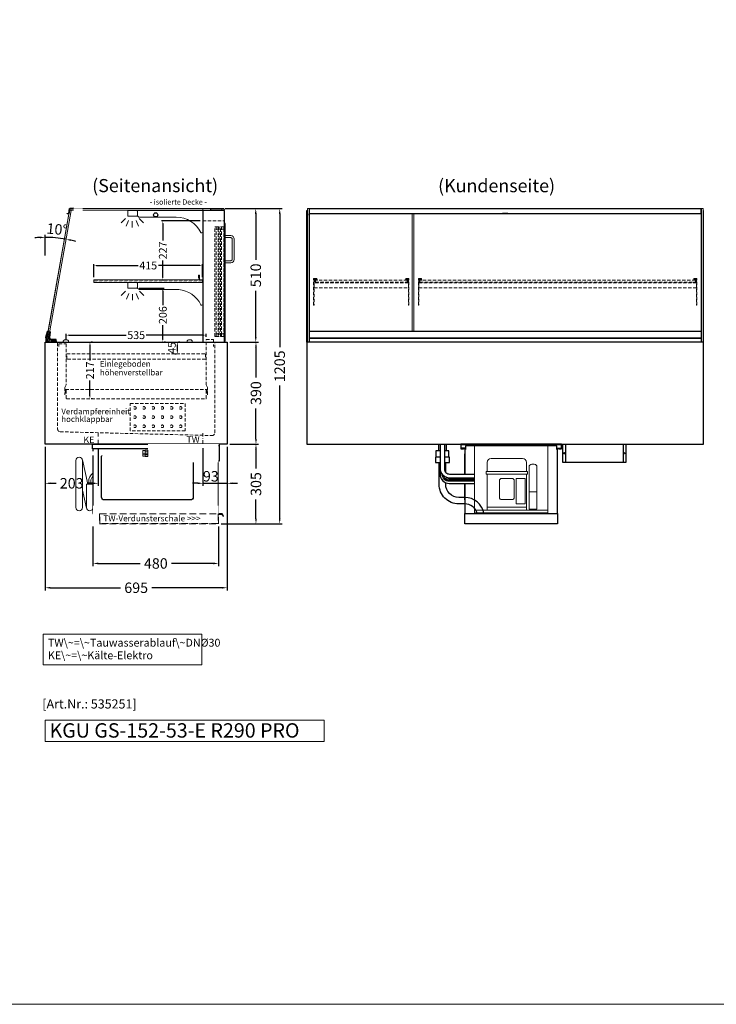
# Model space of a CAD drawing. Units: millimetres. Extents: x 0 to 35692, y 0 to 33259.
# Drawn here: x 23349 to 26010, y 0 to 3763 of the extents above; entities that cross this region are included whole.
import ezdxf
from ezdxf.enums import TextEntityAlignment as Align

# ---------------------------------------------------------------- set-up
doc = ezdxf.new("R2010")
doc.units = ezdxf.units.MM
doc.header["$LTSCALE"] = 2
doc.set_wipeout_variables(frame=1)
doc.header["$PDMODE"] = 34
doc.header["$PDSIZE"] = 5
for name, pattern in [('AUSGEZOGEN', [0]), ('STRICHPUNKT2', [12.7, 6.35, -3.175, 0, -3.175]), ('VERDECKT', [9.525, 6.35, -3.175])]:
    doc.linetypes.add(name, pattern=pattern)
for name, color, linetype, lineweight in [('A_BEMASSUNG', 1, 'Continuous', 13), ('A_GLAS', 4, 'Continuous', 20), ('A_HILFSLINIEN', 7, 'Continuous', 13), ('A_MITTE', 2, 'STRICHPUNKT2', 13), ('A_TEXT', 7, 'Continuous', 20), ('A_VERDECKT', 5, 'VERDECKT', 13), ('A_VOLL', 3, 'Continuous', 30)]:
    doc.layers.add(name, color=color, linetype=linetype, lineweight=lineweight)
doc.styles.add('ARIAL', font='arial.ttf')
doc.styles.add('Arial_0', font='arial.ttf')
doc.styles.add('Arial_35', font='arial.ttf', dxfattribs={"height": 35})
doc.styles.add('Arial_55', font='arial.ttf', dxfattribs={"height": 55})
doc.dimstyles.new('STANDARD_Bemassung', dxfattribs={"dimtxt": 40, "dimasz": 20, "dimexe": 10, "dimexo": 10, "dimgap": 15, "dimtad": 0, "dimdec": 0, "dimdsep": 46, "dimtxsty": 'ARIAL', "dimcen": 0.09, "dimclrt": 7, "dimazin": 0, "dimtfac": 1, "dimtdec": 0, "dimtmove": 2, "dimatfit": 3, "dimfxl": 1, "dimtolj": 1, "dimtzin": 0, "dimarcsym": 0})
doc.dimstyles.new('STANDARD_klein', dxfattribs={"dimtxt": 30, "dimasz": 10, "dimexe": 5, "dimexo": 10, "dimgap": 5, "dimtad": 0, "dimdec": 0, "dimdsep": 46, "dimtxsty": 'Arial_0', "dimcen": 0.09, "dimclrt": 7, "dimazin": 2, "dimtm": 1e-09, "dimtfac": 1, "dimtdec": 0, "dimtmove": 2, "dimatfit": 3, "dimfxl": 1, "dimtolj": 1, "dimtzin": 0, "dimarcsym": 0})

# ---------------------------------------------------------------- blocks, each defined once
blk = doc.blocks.new('MF 8-12 - Seite')
at = {"layer": 'A_VOLL', "ltscale": 2}
blk.add_lwpolyline([(-13, -18), (-497, -18), (-497, 0), (-13, 0), (-13, -18)], close=True, dxfattribs=at)
blk.add_lwpolyline([(-495, -18), (-495, -265), (-15, -265), (-15, -18)], dxfattribs=at)
blk.add_lwpolyline([(-122, -37, -0.414214), (-112, -47), (-112, -203, -0.414214), (-122, -213), (-452, -213, -0.414214), (-462, -203), (-462, -47, -0.414214), (-452, -37), (-122, -37, -0.117224)], format="xyb", close=True, dxfattribs=at)
at = {"layer": 'A_VOLL', "color": 251, "lineweight": 5}
for points in [[(-535, -242.5, -1), (-560, -242.5), (-560, -62.5, -1), (-535, -62.5)], [(-520, -152.5), (-495, -152.5), (-495, -242.5, -1), (-520, -242.5)]]:
    blk.add_lwpolyline(points, format="xyb", close=True, dxfattribs=at)
for points in [[(-514.7, -152.5), (-535.3, -59.8)], [(-519.7, -245.2), (-535, -176.4)]]:
    blk.add_lwpolyline(points, dxfattribs=at)
at = {"layer": 'A_VOLL', "color": 241, "lineweight": 5}
for points in [[(-511.5, -152.5), (-511.5, -142.5)], [(-503.5, -152.5), (-503.5, -142.5)]]:
    blk.add_lwpolyline(points, dxfattribs=at)
for radius, start in [(38, 124.4571), (30, 135.78)]:
    blk.add_arc((-473.5, -142.5), radius, start, 180, dxfattribs=at)
blk = doc.blocks.new('Verdunstung 8-12 - Seite')
at = {"color": 104, "ltscale": 2}
blk.add_wipeout([(-480, 30), (0, 30), (0, -40), (-480, -40)], dxfattribs=at)
at = {"layer": 'A_VERDECKT', "color": 104, "ltscale": 2}
for points in [[(0, -1), (-2, -1), (-2, -38), (-454, -38), (-454, -1), (-455, -1), (-455, -39), (-1, -39), (-1, -2), (0, -2)], [(-454, -1), (-2, -1)]]:
    blk.add_lwpolyline(points, dxfattribs=at)
at = {"layer": 'A_VOLL', "color": 104, "ltscale": 2}
blk.add_lwpolyline([(0, -2), (12.4, -2), (17.1, -10.2), (18, -9.7), (13, -1), (0, -1)], dxfattribs=at)
blk = doc.blocks.new('*D3033')
at = {"layer": 'A_BEMASSUNG', "color": 0, "lineweight": -2, "ltscale": 2, "transparency": 16777216}
for p, q in [((24134.5, 3040.6), (24260.8, 3040.6)), ((24250.8, 3020.6), (24250.8, 2844.7)), ((24250.8, 2550.6), (24250.8, 2726.5)), ((24151.5, 2530.6), (24260.8, 2530.6))]:
    blk.add_line(p, q, dxfattribs=at)
at = {"layer": 'A_BEMASSUNG', "color": 0, "ltscale": 2, "transparency": 16777216}
for points in [[(24247.4, 3020.6), (24254.1, 3020.6), (24250.8, 3040.6)], [(24247.4, 2550.6), (24254.1, 2550.6), (24250.8, 2530.6)]]:
    blk.add_solid(points, dxfattribs=at)
at = {"layer": 'DEFPOINTS', "color": 0, "ltscale": 2, "transparency": 16777216}
for p in [(24124.5, 3040.6), (24250.8, 3040.6), (24141.5, 2530.6)]:
    blk.add_point(p, dxfattribs=at)
at = {"layer": 'A_BEMASSUNG', "color": 7, "ltscale": 2, "transparency": 16777216, "insert": (24250.8, 2785.6), "char_height": 40, "attachment_point": 5, "rotation": 90, "style": 'ARIAL'}
blk.add_mtext('\\A1;510', dxfattribs=at)
blk = doc.blocks.new('*D3034')
at = {"layer": 'A_BEMASSUNG', "color": 0, "lineweight": -2, "ltscale": 2, "transparency": 16777216}
for p, q in [((24134.5, 3040.6), (24352.3, 3040.6)), ((24342.3, 3020.6), (24342.3, 2511.1)), ((24342.3, 1855.6), (24342.3, 2365.1)), ((24119, 1835.6), (24352.3, 1835.6))]:
    blk.add_line(p, q, dxfattribs=at)
at = {"layer": 'A_BEMASSUNG', "color": 0, "ltscale": 2, "transparency": 16777216}
for points in [[(24339, 3020.6), (24345.6, 3020.6), (24342.3, 3040.6)], [(24339, 1855.6), (24345.6, 1855.6), (24342.3, 1835.6)]]:
    blk.add_solid(points, dxfattribs=at)
at = {"layer": 'DEFPOINTS', "color": 0, "ltscale": 2, "transparency": 16777216}
for p in [(24124.5, 3040.6), (24109, 1835.6), (24342.3, 1835.6)]:
    blk.add_point(p, dxfattribs=at)
at = {"layer": 'A_BEMASSUNG', "color": 7, "ltscale": 2, "transparency": 16777216, "insert": (24342.3, 2438.1), "char_height": 40, "attachment_point": 5, "rotation": 90, "style": 'ARIAL'}
blk.add_mtext('\\A1;1205', dxfattribs=at)
blk = doc.blocks.new('*D3035')
at = {"layer": 'A_BEMASSUNG', "color": 0, "lineweight": -2, "ltscale": 2, "transparency": 16777216}
for p, q in [((23446.5, 2130.6), (23446.5, 1581.8)), ((24141.5, 2130.6), (24141.5, 1581.8)), ((23466.5, 1591.8), (23734.5, 1591.8)), ((24121.5, 1591.8), (23853.4, 1591.8))]:
    blk.add_line(p, q, dxfattribs=at)
at = {"layer": 'A_BEMASSUNG', "color": 0, "ltscale": 2, "transparency": 16777216}
for points in [[(23466.5, 1595.2), (23466.5, 1588.5), (23446.5, 1591.8)], [(24121.5, 1595.2), (24121.5, 1588.5), (24141.5, 1591.8)]]:
    blk.add_solid(points, dxfattribs=at)
at = {"layer": 'DEFPOINTS', "color": 0, "ltscale": 2, "transparency": 16777216}
for p in [(23446.5, 2140.6), (24141.5, 2140.6), (24141.5, 1591.8)]:
    blk.add_point(p, dxfattribs=at)
at = {"layer": 'A_BEMASSUNG', "color": 7, "ltscale": 2, "transparency": 16777216, "insert": (23794, 1591.8), "char_height": 40, "attachment_point": 5, "style": 'ARIAL'}
blk.add_mtext('\\A1;695', dxfattribs=at)
blk = doc.blocks.new('*D3036')
at = {"layer": 'A_BEMASSUNG', "color": 0, "lineweight": -2, "ltscale": 2, "transparency": 16777216}
for p, q in [((24151.5, 2530.6), (24261.6, 2530.6)), ((24251.6, 2510.6), (24251.6, 2394.7)), ((24251.6, 2160.6), (24251.6, 2276.5)), ((24151.5, 2140.6), (24261.6, 2140.6))]:
    blk.add_line(p, q, dxfattribs=at)
at = {"layer": 'A_BEMASSUNG', "color": 0, "ltscale": 2, "transparency": 16777216}
for points in [[(24248.3, 2510.6), (24254.9, 2510.6), (24251.6, 2530.6)], [(24248.3, 2160.6), (24254.9, 2160.6), (24251.6, 2140.6)]]:
    blk.add_solid(points, dxfattribs=at)
at = {"layer": 'DEFPOINTS', "color": 0, "ltscale": 2, "transparency": 16777216}
for p in [(24141.5, 2530.6), (24251.6, 2530.6), (24141.5, 2140.6)]:
    blk.add_point(p, dxfattribs=at)
at = {"layer": 'A_BEMASSUNG', "color": 7, "ltscale": 2, "transparency": 16777216, "insert": (24251.6, 2335.6), "char_height": 40, "attachment_point": 5, "rotation": 90, "style": 'ARIAL'}
blk.add_mtext('\\A1;390', dxfattribs=at)
blk = doc.blocks.new('*D3037')
at = {"layer": 'A_BEMASSUNG', "color": 0, "lineweight": -2, "ltscale": 2, "transparency": 16777216}
for p, q in [((23526.5, 2538.6), (23526.5, 2562.1)), ((24061.5, 2550.6), (24061.5, 2562.1)), ((23536.5, 2557.1), (23755.7, 2557.1)), ((24051.5, 2557.1), (23832.2, 2557.1))]:
    blk.add_line(p, q, dxfattribs=at)
at = {"layer": 'A_BEMASSUNG', "color": 0, "ltscale": 2, "transparency": 16777216}
for points in [[(23536.5, 2558.7), (23536.5, 2555.4), (23526.5, 2557.1)], [(24051.5, 2558.7), (24051.5, 2555.4), (24061.5, 2557.1)]]:
    blk.add_solid(points, dxfattribs=at)
at = {"layer": 'DEFPOINTS', "color": 0, "ltscale": 2, "transparency": 16777216}
for p in [(23526.5, 2528.6), (24061.5, 2557.1), (24061.5, 2540.6)]:
    blk.add_point(p, dxfattribs=at)
at = {"layer": 'A_BEMASSUNG', "color": 7, "ltscale": 2, "transparency": 16777216, "insert": (23794, 2557.1), "char_height": 30, "attachment_point": 5, "style": 'Arial_0'}
blk.add_mtext('\\A1;535', dxfattribs=at)
blk = doc.blocks.new('*D3038')
at = {"layer": 'A_BEMASSUNG', "color": 0, "lineweight": -2, "ltscale": 2, "transparency": 16777216}
for p, q in [((24151.5, 2140.6), (24261.6, 2140.6)), ((24251.6, 2120.6), (24251.6, 2047.4)), ((24251.6, 1855.6), (24251.6, 1928.8)), ((24119, 1835.6), (24261.6, 1835.6))]:
    blk.add_line(p, q, dxfattribs=at)
at = {"layer": 'A_BEMASSUNG', "color": 0, "ltscale": 2, "transparency": 16777216}
for points in [[(24248.3, 2120.6), (24254.9, 2120.6), (24251.6, 2140.6)], [(24248.3, 1855.6), (24254.9, 1855.6), (24251.6, 1835.6)]]:
    blk.add_solid(points, dxfattribs=at)
at = {"layer": 'DEFPOINTS', "color": 0, "ltscale": 2, "transparency": 16777216}
for p in [(24141.5, 2140.6), (24251.6, 2140.6), (24109, 1835.6)]:
    blk.add_point(p, dxfattribs=at)
at = {"layer": 'A_BEMASSUNG', "color": 7, "ltscale": 2, "transparency": 16777216, "insert": (24251.6, 1988.1), "char_height": 40, "attachment_point": 5, "rotation": 90, "style": 'ARIAL'}
blk.add_mtext('\\A1;305', dxfattribs=at)
blk = doc.blocks.new('*D3039')
at = {"layer": 'A_BEMASSUNG', "color": 0, "lineweight": -2, "ltscale": 2, "transparency": 16777216}
for p, q in [((23629, 1825.6), (23629, 1674.6)), ((24109, 1825.6), (24109, 1674.6)), ((23649, 1684.6), (23809.1, 1684.6)), ((24089, 1684.6), (23928.9, 1684.6))]:
    blk.add_line(p, q, dxfattribs=at)
at = {"layer": 'A_BEMASSUNG', "color": 0, "ltscale": 2, "transparency": 16777216}
for points in [[(23649, 1688), (23649, 1681.3), (23629, 1684.6)], [(24089, 1688), (24089, 1681.3), (24109, 1684.6)]]:
    blk.add_solid(points, dxfattribs=at)
at = {"layer": 'DEFPOINTS', "color": 0, "ltscale": 2, "transparency": 16777216}
for p in [(23629, 1835.6), (24109, 1835.6), (23629, 1684.6)]:
    blk.add_point(p, dxfattribs=at)
at = {"layer": 'A_BEMASSUNG', "color": 7, "ltscale": 2, "transparency": 16777216, "insert": (23869, 1684.6), "char_height": 40, "attachment_point": 5, "style": 'ARIAL'}
blk.add_mtext('\\A1;480', dxfattribs=at)
blk = doc.blocks.new('*D3040')
at = {"layer": 'A_BEMASSUNG', "color": 0, "lineweight": -2, "ltscale": 2, "transparency": 16777216}
for p, q in [((23961.2, 2530.6), (23956.2, 2530.6)), ((23941.2, 2485.6), (23946.2, 2485.6)), ((23951.2, 2520.6), (23951.2, 2495.6))]:
    blk.add_line(p, q, dxfattribs=at)
at = {"layer": 'A_BEMASSUNG', "color": 0, "ltscale": 2, "transparency": 16777216}
for points in [[(23949.5, 2520.6), (23952.9, 2520.6), (23951.2, 2530.6)], [(23949.5, 2495.6), (23952.9, 2495.6), (23951.2, 2485.6)]]:
    blk.add_solid(points, dxfattribs=at)
at = {"layer": 'DEFPOINTS', "color": 0, "ltscale": 2, "transparency": 16777216}
for p in [(23951.2, 2530.6), (23951.2, 2485.6), (23951.2, 2485.6)]:
    blk.add_point(p, dxfattribs=at)
at = {"layer": 'A_BEMASSUNG', "color": 7, "ltscale": 2, "transparency": 16777216, "insert": (23930.2, 2508.6), "char_height": 30, "attachment_point": 5, "rotation": 90, "style": 'Arial_0'}
blk.add_mtext('\\A1;45', dxfattribs=at)
blk = doc.blocks.new('*D3041')
at = {"layer": 'A_BEMASSUNG', "color": 0, "lineweight": -2, "ltscale": 2, "transparency": 16777216}
for p, q in [((23627.4, 2530.6), (23622.4, 2530.6)), ((23617.4, 2520.6), (23617.4, 2460.8)), ((23617.4, 2324.1), (23617.4, 2384)), ((23627.4, 2314.1), (23622.4, 2314.1))]:
    blk.add_line(p, q, dxfattribs=at)
at = {"layer": 'A_BEMASSUNG', "color": 0, "ltscale": 2, "transparency": 16777216}
for points in [[(23615.8, 2520.6), (23619.1, 2520.6), (23617.4, 2530.6)], [(23615.8, 2324.1), (23619.1, 2324.1), (23617.4, 2314.1)]]:
    blk.add_solid(points, dxfattribs=at)
at = {"layer": 'DEFPOINTS', "color": 0, "ltscale": 2, "transparency": 16777216}
for p in [(23617.4, 2530.6), (23617.4, 2314.1), (23617.4, 2314.1)]:
    blk.add_point(p, dxfattribs=at)
at = {"layer": 'A_BEMASSUNG', "color": 7, "ltscale": 2, "transparency": 16777216, "insert": (23617.4, 2422.4), "char_height": 30, "attachment_point": 5, "rotation": 90, "style": 'Arial_0'}
blk.add_mtext('\\A1;217', dxfattribs=at)
blk = doc.blocks.new('aggregat_rueckseite_1')
at = {"layer": 'A_VOLL', "color": 35, "linetype": 'AUSGEZOGEN', "lineweight": 18}
for p, q in [((-131.4, -83.7), (-131.4, 162.3)), ((-131.4, 162.3), (149.6, 162.3)), ((149.6, -83.7), (149.6, 162.3)), ((52.6, 114.3), (-67.4, 114.3)), ((-82.4, 99.3), (-82.4, 64.3)), ((67.6, 99.3), (67.6, 64.3)), ((77.6, 82.3), (77.6, -78.7)), ((87.6, 92.3), (97.6, 92.3)), ((107.6, 82.3), (107.6, -78.7)), ((71.6, 64.3), (-86.4, 64.3)), ((-86.4, 64.3), (-86.4, 54.3)), ((71.6, 54.3), (-86.4, 54.3)), ((-82.4, 54.3), (-82.4, -83.7)), ((67.6, 54.3), (67.6, -83.7)), ((71.6, 64.3), (71.6, 54.3)), ((-34.9, 32.3), (-34.9, -37.7)), ((15.1, 37.3), (-29.9, 37.3)), ((20.1, 32.3), (20.1, -37.7)), ((28.1, 37.3), (28.1, -58.7)), ((28.1, 37.3), (63.1, 37.3)), ((63.1, 37.3), (63.1, -58.7)), ((77.6, -12.7), (107.6, -12.7)), ((67.6, -71.7), (-82.4, -71.7)), ((-29.9, -42.7), (15.1, -42.7)), ((63.1, -58.7), (28.1, -58.7)), ((-131.4, -83.7), (149.6, -83.7)), ((-131.4, -93.7), (-131.4, -83.7)), ((149.6, -93.7), (-131.4, -93.7)), ((107.6, -78.7), (77.6, -78.7)), ((149.6, -83.7), (149.6, -93.7))]:
    blk.add_line(p, q, dxfattribs=at)
for centre, radius, start, end in [((-67.4, 99.3), 15, 90, 180), ((52.6, 99.3), 15, 0, 90), ((87.6, 82.3), 10, 90, 180), ((97.6, 82.3), 10, 0, 90), ((-29.9, 32.3), 5, 90, 180), ((15.1, 32.3), 5, 0, 90), ((-29.9, -37.7), 5, 180, 270), ((15.1, -37.7), 5, 270, 0)]:
    blk.add_arc(centre, radius, start, end, dxfattribs=at)
blk = doc.blocks.new('*D3246')
at = {"layer": 'A_BEMASSUNG', "color": 0, "lineweight": -2, "ltscale": 2, "transparency": 16777216}
for p, q in [((23632.5, 2778.6), (23632.5, 2828.3)), ((23642.5, 2823.3), (23801.1, 2823.3)), ((24037.5, 2823.3), (23878.8, 2823.3)), ((24047.5, 2778.6), (24047.5, 2828.3))]:
    blk.add_line(p, q, dxfattribs=at)
at = {"layer": 'A_BEMASSUNG', "color": 0, "ltscale": 2, "transparency": 16777216}
for points in [[(23642.5, 2825), (23642.5, 2821.7), (23632.5, 2823.3)], [(24037.5, 2825), (24037.5, 2821.7), (24047.5, 2823.3)]]:
    blk.add_solid(points, dxfattribs=at)
at = {"layer": 'DEFPOINTS', "color": 0, "ltscale": 2, "transparency": 16777216}
for p in [(24047.5, 2823.3), (23632.5, 2768.6), (24047.5, 2768.6)]:
    blk.add_point(p, dxfattribs=at)
at = {"layer": 'A_BEMASSUNG', "color": 7, "ltscale": 2, "transparency": 16777216, "insert": (23840, 2823.3), "char_height": 30, "attachment_point": 5, "style": 'Arial_0'}
blk.add_mtext('\\A1;415', dxfattribs=at)
blk = doc.blocks.new('*D3042')
at = {"layer": 'A_BEMASSUNG', "color": 0, "lineweight": -2, "ltscale": 2, "transparency": 16777216}
for p, q in [((23806, 2736.6), (23900.8, 2736.6)), ((23895.8, 2726.6), (23895.8, 2672)), ((23895.8, 2540.6), (23895.8, 2595.2)), ((23905.8, 2530.6), (23900.8, 2530.6))]:
    blk.add_line(p, q, dxfattribs=at)
at = {"layer": 'A_BEMASSUNG', "color": 0, "ltscale": 2, "transparency": 16777216}
for points in [[(23894.1, 2726.6), (23897.4, 2726.6), (23895.8, 2736.6)], [(23894.1, 2540.6), (23897.4, 2540.6), (23895.8, 2530.6)]]:
    blk.add_solid(points, dxfattribs=at)
at = {"layer": 'DEFPOINTS', "color": 0, "ltscale": 2, "transparency": 16777216}
for p in [(23796, 2736.6), (23895.8, 2530.6), (23895.8, 2530.6)]:
    blk.add_point(p, dxfattribs=at)
at = {"layer": 'A_BEMASSUNG', "color": 7, "ltscale": 2, "transparency": 16777216, "insert": (23895.8, 2633.6), "char_height": 30, "attachment_point": 5, "rotation": 90, "style": 'Arial_0'}
blk.add_mtext('\\A1;206', dxfattribs=at)
blk = doc.blocks.new('*D3043')
at = {"layer": 'A_BEMASSUNG', "color": 0, "lineweight": -2, "ltscale": 2, "transparency": 16777216}
for p, q in [((24038.5, 2994.1), (23890.8, 2994.1)), ((23895.8, 2984.1), (23895.8, 2919.3)), ((23895.8, 2777.6), (23895.8, 2842.5)), ((23902.5, 2767.6), (23890.8, 2767.6))]:
    blk.add_line(p, q, dxfattribs=at)
at = {"layer": 'A_BEMASSUNG', "color": 0, "ltscale": 2, "transparency": 16777216}
for points in [[(23894.1, 2984.1), (23897.4, 2984.1), (23895.8, 2994.1)], [(23894.1, 2777.6), (23897.4, 2777.6), (23895.8, 2767.6)]]:
    blk.add_solid(points, dxfattribs=at)
at = {"layer": 'DEFPOINTS', "color": 0, "ltscale": 2, "transparency": 16777216}
for p in [(23895.8, 2994.1), (24048.5, 2994.1), (23912.5, 2767.6)]:
    blk.add_point(p, dxfattribs=at)
at = {"layer": 'A_BEMASSUNG', "color": 7, "ltscale": 2, "transparency": 16777216, "insert": (23895.8, 2880.9), "char_height": 30, "attachment_point": 5, "rotation": 90, "style": 'Arial_0'}
blk.add_mtext('\\A1;227', dxfattribs=at)
blk = doc.blocks.new('lichtsymbol')
at = {"layer": 'A_HILFSLINIEN', "color": 31, "ltscale": 0.2}
for p, q in [((-26.4, 10.9), (-43, -5.7)), ((-14.3, 2.8), (-23.3, -18.9)), ((0, 0), (0, -23.5)), ((14.3, 2.8), (23.3, -18.9)), ((26.4, 10.9), (43, -5.7))]:
    blk.add_line(p, q, dxfattribs=at)
blk = doc.blocks.new('*D2925')
at = {"layer": 'A_BEMASSUNG', "color": 0, "lineweight": -2, "ltscale": 2, "transparency": 16777216}
blk.add_line((23446.5, 2861.9), (23446.5, 2940.8), dxfattribs=at)
for start, end in [(92.5398, 95.0796), (80, 90), (74.9204, 77.4602)]:
    blk.add_arc((23446.5, 2479.6), 451.2, start, end, dxfattribs=at)
at = {"layer": 'A_BEMASSUNG', "color": 0, "ltscale": 2, "transparency": 16777216}
for points in [[(23426.4, 2933.7), (23426.6, 2927), (23446.5, 2930.8)], [(23543.8, 2916.8), (23545.1, 2923.3), (23524.8, 2923.9)]]:
    blk.add_solid(points, dxfattribs=at)
at = {"layer": 'DEFPOINTS', "color": 0, "ltscale": 2, "transparency": 16777216}
for p in [(23531.3, 2960.6), (23472.7, 2930), (23446.5, 2851.9), (23446.5, 2530.6), (23456.1, 2534.2)]:
    blk.add_point(p, dxfattribs=at)
at = {"layer": 'A_BEMASSUNG', "color": 7, "ltscale": 2, "transparency": 16777216, "insert": (23492.1, 2961.7), "char_height": 40, "attachment_point": 5, "rotation": 354.5896, "style": 'ARIAL'}
blk.add_mtext('\\A1;10°', dxfattribs=at)
blk = doc.blocks.new('Steuerungskasten NEU Seite')
at = {"color": 62}
blk.add_wipeout([(-290, -27.5), (-489.9, -27.5), (-494.4, -29), (-496.3, -31), (-497.1, -33), (-497.4, -35), (-497.1, -37), (-496.3, -39), (-494.4, -41), (-489.9, -42.5), (-290, -42.5)], dxfattribs=at)
at = {"ltscale": 2}
blk.add_wipeout([(-1, 0), (0, 0), (0, -70), (-1, -70)], dxfattribs=at).dxf.layer = 'A_VOLL'
at = {"layer": 'A_VOLL', "color": 107}
blk.add_lwpolyline([(0, -5.5), (2, -5.5), (2, -64.5), (0, -64.5)], dxfattribs=at)
at = {"ltscale": 2}
blk.add_wipeout([(-270, 0), (-1, 0), (-1, -70), (-270, -70)], dxfattribs=at).dxf.layer = 'A_VOLL'
at = {"layer": 'A_VOLL', "color": 252, "lineweight": 9}
for points in [[(-281, -45.9), (-287.5, -45.9, -0.414214), (-290, -43.4), (-290, -26.6, -0.414214), (-287.5, -24.1), (-281, -24.1)], [(-279.4, -47.5, -0.450647), (-279.4, -40.5, -0.290957), (-279.4, -29.5, -0.450647), (-279.4, -22.5, 1.276343)]]:
    blk.add_lwpolyline(points, format="xyb", dxfattribs=at)
blk.add_lwpolyline([(-270, -47.5), (-270, -22.5), (-279.4, -22.5), (-281, -24.1), (-281, -45.9), (-279.4, -47.5)], close=True, dxfattribs=at)
for points in [[(-270, -29.5), (-279.4, -29.5)], [(-270, -40.5), (-279.4, -40.5)]]:
    blk.add_lwpolyline(points, dxfattribs=at)
blk = doc.blocks.new('*D3118')
at = {"layer": 'A_BEMASSUNG', "color": 0, "lineweight": -2, "ltscale": 2, "transparency": 16777216}
for p, q in [((23446.5, 2130.6), (23446.5, 1981)), ((23649, 2125.8), (23649, 1981)), ((23466.5, 1991), (23488.2, 1991)), ((23629, 1991), (23607.3, 1991))]:
    blk.add_line(p, q, dxfattribs=at)
at = {"layer": 'A_BEMASSUNG', "color": 0, "ltscale": 2, "transparency": 16777216}
for points in [[(23466.5, 1994.3), (23466.5, 1987.6), (23446.5, 1991)], [(23629, 1994.3), (23629, 1987.6), (23649, 1991)]]:
    blk.add_solid(points, dxfattribs=at)
at = {"layer": 'DEFPOINTS', "color": 0, "ltscale": 2, "transparency": 16777216}
for p in [(23446.5, 2140.6), (23649, 2135.8), (23446.5, 1991)]:
    blk.add_point(p, dxfattribs=at)
at = {"layer": 'A_BEMASSUNG', "color": 7, "ltscale": 2, "transparency": 16777216, "insert": (23547.7, 1991), "char_height": 40, "attachment_point": 5, "style": 'ARIAL'}
blk.add_mtext('\\A1;203', dxfattribs=at)
blk = doc.blocks.new('*D3119')
at = {"layer": 'A_BEMASSUNG', "color": 0, "lineweight": -2, "ltscale": 2, "transparency": 16777216}
for p, q in [((24049, 2125.8), (24049, 1981)), ((24141.5, 2130.6), (24141.5, 1981)), ((24029, 1991), (24009, 1991)), ((24049, 1991), (24141.5, 1991)), ((24161.5, 1991), (24181.5, 1991))]:
    blk.add_line(p, q, dxfattribs=at)
at = {"layer": 'A_BEMASSUNG', "color": 0, "ltscale": 2, "transparency": 16777216}
for points in [[(24029, 1994.3), (24029, 1987.6), (24049, 1991)], [(24161.5, 1994.3), (24161.5, 1987.6), (24141.5, 1991)]]:
    blk.add_solid(points, dxfattribs=at)
at = {"layer": 'DEFPOINTS', "color": 0, "ltscale": 2, "transparency": 16777216}
for p in [(24049, 2135.8), (24141.5, 2140.6), (24141.5, 1991)]:
    blk.add_point(p, dxfattribs=at)
at = {"layer": 'A_BEMASSUNG', "color": 7, "ltscale": 2, "transparency": 16777216, "insert": (24079.2, 2017.7), "char_height": 40, "attachment_point": 5, "style": 'ARIAL'}
blk.add_mtext('\\A1;93', dxfattribs=at)

msp = doc.modelspace()

# ---------------------------------------------------------------- linework, layer by layer
at = {"layer": 'A_GLAS'}
msp.add_line((25952.5, 3040.6), (25951.5, 3040.6), dxfattribs=at)
at = {"layer": 'A_GLAS', "ltscale": 2}
msp.add_lwpolyline([(24048.5, 2530.6), (24048.5, 3040.6), (23540.4, 3040.6), (23451.1, 2534.1, 0.466308), (23454.1, 2530.6)], format="xyb", close=True, dxfattribs=at)
msp.add_lwpolyline([(23539.3, 3034.6), (23454.4, 2553), (23460.3, 2552), (23545.3, 3033.6)], close=True, dxfattribs=at)
msp.add_lwpolyline([(23540.7, 3040.6), (23540.7, 3034.6), (24120.6, 3034.6), (24120.6, 3040.6), (23540.7, 3040.6)], dxfattribs=at)
at = {"layer": 'A_GLAS'}
for points in [[(24454.5, 2530.6), (24454.5, 3040.6), (24448.5, 3040.6), (24448.5, 2530.6)], [(24854.5, 2572.4), (24854.5, 3021.1), (24848.5, 3021.1), (24848.5, 2572.4)], [(25953.5, 2530.6), (25953.5, 3040.6), (25959.5, 3040.6), (25959.5, 2530.6)]]:
    msp.add_lwpolyline(points, close=True, dxfattribs=at)
for points in [[(24456.5, 3040.6), (24455.5, 3040.6), (24455.5, 3034.6), (24456.5, 3034.6)], [(24456.5, 3033.6), (24455.5, 3033.6), (24455.5, 2572.4)], [(25951.5, 3034.6), (25952.5, 3034.6), (25952.5, 3040.6)], [(25952.5, 2572.4), (25952.5, 3033.6), (25951.5, 3033.6)]]:
    msp.add_lwpolyline(points, dxfattribs=at)
at = {"layer": 'A_HILFSLINIEN', "color": 8, "ltscale": 0.2}
msp.add_lwpolyline([(28072.1, 0), (20451.7, 0), (20451.7, 8953), (28072.1, 8953)], close=True, dxfattribs=at)
at = {"layer": 'A_HILFSLINIEN'}
msp.add_lwpolyline([(23446.5, 1004.5), (24511.9, 1004.5), (24511.9, 1085.6), (23446.5, 1085.6)], close=True, dxfattribs=at)
at = {"layer": 'A_MITTE'}
for points in [[(23649, 2182.2), (23649, 2135.8)], [(24049, 2181.9), (24049, 2135.8)]]:
    msp.add_lwpolyline(points, dxfattribs=at)
at = {"layer": 'A_TEXT', "linetype": 'AUSGEZOGEN', "lineweight": 15}
msp.add_lwpolyline([(24045, 1414.6), (23439.2, 1414.6), (23439.2, 1297.1), (24045, 1297.1)], close=True, dxfattribs=at)
at = {"layer": 'A_VERDECKT'}
msp.add_line((23524.5, 2349.1), (24063.5, 2349.1), dxfattribs=at)
for points in [[(24048.5, 2994.1), (24131.5, 2994.1)], [(23498.5, 2513.6), (23498.5, 2523.6), (23526.5, 2523.6), (23526.5, 2366.6), (23521.5, 2357.6), (23521.5, 2329.6)], [(24066.5, 2329.6), (24066.5, 2357.6), (24061.5, 2366.6), (24061.5, 2540.6), (24089.5, 2540.6), (24089.5, 2513.6)]]:
    msp.add_lwpolyline(points, dxfattribs=at)
at = {"layer": 'A_VERDECKT', "color": 144}
for points in [[(24095, 2551.6), (24095, 2971.6), (24099, 2971.6), (24099, 2551.6)], [(24099, 2971.6), (24107, 2971.6), (24107, 2961.6), (24099, 2961.6), (24099, 2971.6)], [(24107, 2551.6), (24107, 2971.6), (24111, 2971.6), (24111, 2551.6)], [(24116.5, 2551.6), (24116.5, 2971.6), (24120.5, 2971.6), (24120.5, 2551.6)], [(24120.5, 2971.6), (24128.5, 2971.6), (24128.5, 2961.6), (24120.5, 2961.6), (24120.5, 2971.6)], [(24128.5, 2551.6), (24128.5, 2971.6), (24132.5, 2971.6), (24132.5, 2551.6)], [(23632.5, 2759.6), (24047.5, 2759.6), (24047.5, 2767.6), (23632.5, 2767.6)], [(24829, 2767.6), (24479, 2767.6), (24479, 2759.6), (24829, 2759.6)], [(25930.5, 2767.6), (24877.5, 2767.6), (24877.5, 2759.6), (25930.5, 2759.6)], [(24099, 2551.6), (24107, 2551.6), (24107, 2561.6), (24099, 2561.6), (24099, 2551.6)], [(24120.5, 2551.6), (24128.5, 2551.6), (24128.5, 2561.6), (24120.5, 2561.6), (24120.5, 2551.6)]]:
    msp.add_lwpolyline(points, close=True, dxfattribs=at)
at = {"layer": 'A_VERDECKT'}
for points in [[(24484, 2773.6), (24484, 2771.6), (24474, 2771.6), (24474, 2671.3), (24472, 2671.3), (24472, 2773.6)], [(24474, 2737.6), (24834, 2737.6), (24834, 2757.6), (24474, 2757.6)], [(24486.5, 2758.6), (24486.5, 2759.6), (24479, 2759.6), (24479, 2767.6), (24486.5, 2767.6), (24486.5, 2768.6), (24478, 2768.6), (24478, 2758.6)], [(24821.5, 2758.6), (24821.5, 2759.6), (24829, 2759.6), (24829, 2767.6), (24821.5, 2767.6), (24821.5, 2768.6), (24830, 2768.6), (24830, 2758.6)], [(24824, 2773.6), (24824, 2771.6), (24834, 2771.6), (24834, 2671.3), (24836, 2671.3), (24836, 2773.6)], [(24884, 2773.6), (24884, 2771.6), (24874, 2771.6), (24874, 2671.3), (24872, 2671.3), (24872, 2773.6)], [(24874, 2737.6), (25934, 2737.6), (25934, 2757.6), (24874, 2757.6)], [(24885, 2758.6), (24885, 2759.6), (24877.5, 2759.6), (24877.5, 2767.6), (24885, 2767.6), (24885, 2768.6), (24876.5, 2768.6), (24876.5, 2758.6)], [(25923, 2758.6), (25923, 2759.6), (25930.5, 2759.6), (25930.5, 2767.6), (25923, 2767.6), (25923, 2768.6), (25931.5, 2768.6), (25931.5, 2758.6)], [(25924, 2773.6), (25924, 2771.6), (25934, 2771.6), (25934, 2671.3), (25936, 2671.3), (25936, 2773.6)]]:
    msp.add_lwpolyline(points, close=True, dxfattribs=at)
for points in [[(23494, 2528.1), (23494, 2197.9, 0.406912), (23503.7, 2187.9), (24083.7, 2173.4, 0.421553), (24094, 2183.4), (24094, 2528.1)], [(23524.2, 2334), (23522.5, 2346.9, -1.069617), (23526.5, 2347.1), (23526.5, 2315.6, 0.414214), (23528, 2314.1), (24060, 2314.1, 0.414214), (24061.5, 2315.6), (24061.5, 2347.1, -1.069617), (24065.5, 2346.9), (24063.7, 2334)]]:
    msp.add_lwpolyline(points, format="xyb", dxfattribs=at)
at = {"layer": 'A_VERDECKT', "color": 44}
msp.add_lwpolyline([(23529, 2485.6), (24059, 2485.6), (24059, 2465.6), (23529, 2465.6)], close=True, dxfattribs=at)
at = {"layer": 'A_VERDECKT', "color": 52}
msp.add_lwpolyline([(23771.5, 2296.4), (23981.5, 2296.4), (23981.5, 2191.4), (23771.5, 2191.4)], close=True, dxfattribs=at)
for centre in [(23789, 2278.9), (23824, 2278.9), (23859, 2278.9), (23894, 2278.9), (23929, 2278.9), (23964, 2278.9), (23789, 2243.9), (23824, 2243.9), (23859, 2243.9), (23894, 2243.9), (23929, 2243.9), (23964, 2243.9), (23789, 2208.9), (23824, 2208.9), (23859, 2208.9), (23894, 2208.9), (23929, 2208.9), (23964, 2208.9)]:
    msp.add_circle(centre, 5, dxfattribs=at)
at = {"layer": 'A_VOLL'}
for p, q in [((24446.5, 2530.6), (24446.5, 3033.6)), ((24446.5, 3033.6), (24448.5, 3033.6)), ((24446.5, 3015.1), (24446.5, 3021.1)), ((24446.5, 3021.1), (24448.5, 3021.1)), ((24448.5, 3015.1), (24446.5, 3015.1)), ((24448.5, 3021.1), (24448.5, 3015.1)), ((25961.5, 3033.6), (25959.5, 3033.6)), ((25961.5, 2530.6), (25961.5, 3033.6))]:
    msp.add_line(p, q, dxfattribs=at)
at = {"layer": 'A_VOLL', "color": 7}
for p, q in [((24949, 2140.6), (24949, 2115.6)), ((24979, 2115.6), (24979, 2140.6))]:
    msp.add_line(p, q, dxfattribs=at)
at = {"layer": 'A_VOLL', "color": 243}
for points in [[(23555.4, 3041.6), (23555.4, 3040.6), (23540.4, 3040.6), (23536.9, 3021.1), (23530.9, 3021.1), (23530.9, 3022.1), (23536.1, 3022.1), (23539.5, 3041.6)], [(24456.5, 3041.6), (25951.5, 3041.6), (25951.5, 3021.1), (24456.5, 3021.1)]]:
    msp.add_lwpolyline(points, close=True, dxfattribs=at)
at = {"layer": 'A_VOLL', "color": 94, "linetype": 'Continuous', "lineweight": 5}
for points in [[(23764, 3033.6), (23796, 3033.6, -0.414214), (23798.5, 3031.1), (23798.5, 3014.1, -0.414214), (23796, 3011.6), (23764, 3011.6, -0.414214), (23761.5, 3014.1), (23761.5, 3031.1, -0.414214)], [(24048.5, 2951.6), (24048.5, 3033.6), (23798.5, 3033.6), (23798.5, 3012.9, -0.183603), (23802.8, 3009.8, 0.249069), (23807, 3007.6), (23947.1, 3007.6, -0.283376), (24040.9, 2949.8, 0.79036)]]:
    msp.add_lwpolyline(points, format="xyb", close=True, dxfattribs=at)
at = {"layer": 'A_VOLL', "ltscale": 2}
for points in [[(24131.5, 3033.6), (24048.5, 3033.6), (24048.5, 2530.6), (24131.5, 2530.6)], [(23446.5, 2530.6), (24141.5, 2530.6), (24141.5, 2140.6), (23446.5, 2140.6)], [(25409, 2123.6), (25409, 2122.6), (25419, 2122.6), (25419, 2140.6), (25034, 2140.6), (25034, 2122.6), (25044, 2122.6), (25044, 2123.6), (25035, 2123.6), (25035, 2139.6), (25418, 2139.6), (25418, 2123.6)], [(25424, 2140.6), (25664, 2140.6), (25664, 2070.6), (25424, 2070.6)]]:
    msp.add_lwpolyline(points, close=True, dxfattribs=at)
at = {"layer": 'A_VOLL', "color": 253}
msp.add_lwpolyline([(24079.5, 3041.6), (24125.5, 3041.6, -1), (24125.5, 3033.6), (24079.5, 3033.6)], format="xyb", close=True, dxfattribs=at)
at = {"layer": 'A_VOLL', "color": 252}
for points in [[(24448.5, 3021.1), (24448.5, 3015.1), (24446.5, 3015.1), (24446.5, 3021.1)], [(25959.5, 3021.1), (25959.5, 3015.1), (25961.5, 3015.1), (25961.5, 3021.1)], [(25952.5, 2572.4), (25952.5, 2545), (24455.5, 2545), (24455.5, 2572.4)]]:
    msp.add_lwpolyline(points, close=True, dxfattribs=at)
at = {"layer": 'A_VOLL', "color": 243}
msp.add_lwpolyline([(25214, 3021.1), (25214, 3022.1), (25194, 3022.1), (25194, 3021.1)], dxfattribs=at)
at = {"layer": 'A_VOLL', "ltscale": 2}
for points in [[(24131.5, 2533.6), (24133.5, 2533.6), (24133.5, 2983.6), (24131.5, 2983.6)], [(25051, 2120.6), (25051, 2124.6), (25038, 2124.6), (25038, 2123.6), (25050, 2123.6), (25050, 2120.6)], [(25050, 1990.6), (25050, 1875.6), (25403, 1875.6), (25403, 2120.6), (25401, 2120.6), (25401, 2133.6), (25052, 2133.6), (25052, 2120.6), (25050, 2120.6), (25050, 2026.1)], [(25402, 2120.6), (25402, 2124.6), (25415, 2124.6), (25415, 2123.6), (25403, 2123.6), (25403, 2120.6)], [(25434, 2140.6), (25434, 2070.6)], [(25654, 2140.6), (25654, 2070.6)], [(25049, 2026.1), (25049, 2103.6), (25050, 2103.6), (25050, 2026.1)], [(25050, 1990.6), (25050, 1927.6), (25049, 1927.6), (25049, 1990.6)]]:
    msp.add_lwpolyline(points, dxfattribs=at)
at = {"layer": 'A_VOLL', "color": 252, "lineweight": 9}
for points in [[(24133.5, 2833.6), (24133.5, 2841.6), (24155.5, 2841.6, 0.414214), (24160.5, 2846.6), (24160.5, 2924.6, 0.414214), (24155.5, 2929.6), (24133.5, 2929.6), (24133.5, 2937.6), (24155.5, 2937.6, -0.414214), (24168.5, 2924.6), (24168.5, 2846.6, -0.414214), (24155.5, 2833.6)], [(23515.5, 2530.6), (23535.5, 2530.6), (23535.5, 2533.6, 0.414214), (23530.5, 2538.6), (23520.5, 2538.6, 0.414214), (23515.5, 2533.6)], [(23988.5, 2530.6), (24008.5, 2530.6), (24008.5, 2533.6, 0.414214), (24003.5, 2538.6), (23993.5, 2538.6, 0.414214), (23988.5, 2533.6)]]:
    msp.add_lwpolyline(points, format="xyb", close=True, dxfattribs=at)
at = {"layer": 'A_VOLL', "color": 252, "lineweight": 5}
msp.add_lwpolyline([(24035.5, 2768.6), (24035.5, 2784.6, 1), (24031.5, 2784.6), (24031.5, 2774.6), (24032.5, 2774.6), (24032.5, 2784.6, -1), (24034.5, 2784.6), (24034.5, 2768.6)], format="xyb", dxfattribs=at)
at = {"layer": 'A_VOLL', "color": 94, "linetype": 'Continuous', "lineweight": 5, "ltscale": 2}
msp.add_lwpolyline([(24048.5, 2758.6), (23632.5, 2758.6), (23632.5, 2768.6), (24048.5, 2768.6)], dxfattribs=at)
for points in [[(23764, 2758.6), (23796, 2758.6, -0.414214), (23798.5, 2756.1), (23798.5, 2739.1, -0.414214), (23796, 2736.6), (23764, 2736.6, -0.414214), (23761.5, 2739.1), (23761.5, 2756.1, -0.414214)], [(24048.5, 2675.3, -0.793582), (24040.9, 2673.5, 0.260022), (23956.7, 2731.6), (23806.5, 2731.6, -0.244449), (23802.4, 2733.7, 0.164017), (23798.5, 2736.6), (23798.5, 2758.6), (24048.5, 2758.6)]]:
    msp.add_lwpolyline(points, format="xyb", close=True, dxfattribs=at)
at = {"layer": 'A_VOLL', "color": 252}
msp.add_lwpolyline([(23460.6, 2551.4), (23464.1, 2571.1), (23464.1, 2571.1, -0.401812), (23465.8, 2568.9), (23462.9, 2547.5), (23461.9, 2541.9, -0.114224), (23462.8, 2540.1), (23460.4, 2535.1, -1.387978), (23459.2, 2543.6), (23460, 2548), (23451.1, 2549.5), (23450.6, 2546.6, -0.414214), (23449.4, 2545.8), (23449.4, 2545.8, -0.414214), (23448.6, 2546.9), (23449.1, 2549.9), (23454.7, 2570.9, -0.389559), (23457, 2572.4), (23457.2, 2572.3), (23453.7, 2552.6)], format="xyb", close=True, dxfattribs=at)
at = {"layer": 'A_VOLL', "color": 253}
msp.add_lwpolyline([(23454.9, 2542.7, 2.099457), (23462.6, 2541.9), (23464.3, 2545, -0.146219), (23466.3, 2540.1), (23467.5, 2540.1), (23467.5, 2535.1), (23471.7, 2535.1), (23471.7, 2533.1), (23485.7, 2533.1), (23485.7, 2535.1), (23488.7, 2535.1), (23488.7, 2530.6), (23450.4, 2530.6, -0.230552), (23452.5, 2545), (23454.9, 2542.7)], format="xyb", dxfattribs=at)
for points in [[(23488.7, 2535.1), (23488.7, 2540.1), (23467.5, 2540.1), (23467.5, 2535.1), (23471.7, 2535.1), (23471.7, 2538.1), (23485.7, 2538.1), (23485.7, 2535.1)], [(25952.5, 2545), (25952.5, 2530.6), (24455.5, 2530.6), (24455.5, 2545)]]:
    msp.add_lwpolyline(points, close=True, dxfattribs=at)
at = {"layer": 'A_VOLL'}
for points in [[(25961.5, 2530.6), (24446.5, 2530.6), (24446.5, 2140.6), (25961.5, 2140.6)], [(25404, 1835.6), (25049, 1835.6), (25049, 1875.6), (25404, 1875.6)]]:
    msp.add_lwpolyline(points, close=True, dxfattribs=at)
at = {"layer": 'A_VOLL', "color": 253, "ltscale": 2}
for points in [[(24955, 2115.6), (24939, 2115.6), (24939, 2090.6)], [(24989, 2090.6), (24989, 2115.6), (24971.5, 2115.6)], [(24955, 2090.6), (24937, 2090.6), (24937, 2070.6), (24955, 2070.6)], [(24971.5, 2070.6), (24991, 2070.6), (24991, 2090.6), (24971.5, 2090.6)], [(24976.5, 2032.8), (24976.5, 2070.6)], [(24976.5, 2002.3), (24976.5, 2007)]]:
    msp.add_lwpolyline(points, dxfattribs=at)
at = {"layer": 'A_VOLL', "color": 241}
for points in [[(24955, 2140.6), (24955, 2025.6, 0.414214), (24990, 1990.6), (25086, 1990.6)], [(25086, 1998.6), (24990, 1998.6, -0.414214), (24963, 2025.6)], [(25086, 2002.6), (24990, 2002.6, -0.349649), (24967.6, 2020.5)], [(25086, 2008.6), (24990, 2008.6, -0.204691), (24977.7, 2013.9)]]:
    msp.add_lwpolyline(points, format="xyb", dxfattribs=at)
at = {"layer": 'A_VOLL', "color": 62}
for points in [[(25086, 2011.1), (24991.5, 2011.1, -0.414214), (24956.5, 2046.1), (24956.5, 2140.6)], [(24971.5, 2140.6), (24971.5, 2046.1, 0.414214), (24991.5, 2026.1), (25086, 2026.1)]]:
    msp.add_lwpolyline(points, format="xyb", dxfattribs=at)
at = {"layer": 'A_VOLL', "color": 253, "ltscale": 2}
for points in [[(25097.1, 1875.6, 0.33556), (25049, 1912), (25026.5, 1912, -0.414214), (24951.5, 1987), (24951.5, 2070.6)], [(25122.7, 1875.6, 0.361703), (25049, 1937), (25026.5, 1937, -0.414214), (24976.5, 1987), (24976.5, 1993.3)]]:
    msp.add_lwpolyline(points, format="xyb", dxfattribs=at)
at = {"layer": 'A_VOLL', "color": 252}
msp.add_circle((23868.5, 3016.6), 8, dxfattribs=at)
at = {"layer": 'A_VOLL', "ltscale": 2}
for centre in [(25429.7, 2105.6), (25658.2, 2105.6)]:
    msp.add_circle(centre, 2.5, dxfattribs=at)

# ---------------------------------------------------------------- block references
at = {"layer": 'A_HILFSLINIEN'}
for p in [(23779.1, 2992.2), (23780.1, 2713.9)]:
    msp.add_blockref('lichtsymbol', p, dxfattribs=at)
at = {"layer": 'A_VOLL'}
for name, p in [('MF 8-12 - Seite', (24124, 2140.6)), ('aggregat_rueckseite_1', (25217.4, 1971.4))]:
    msp.add_blockref(name, p, dxfattribs=at)

# ---------------------------------------------------------------- texts
at = {"layer": 'A_HILFSLINIEN', "linetype": 'AUSGEZOGEN', "lineweight": 15, "style": 'ARIAL'}
for s, p in [('KE', (23592.3, 2144.6)), ('TW', (23986, 2145.6))]:
    msp.add_text(s, height=25, dxfattribs=at).set_placement(p)
at = {"layer": 'A_HILFSLINIEN', "color": 146, "true_color": 0x105689, "style": 'Arial_35'}
msp.add_text('[Art.Nr.: 535251] ', height=35, dxfattribs=at).set_placement((23435.4, 1130.4))
at = {"layer": 'A_HILFSLINIEN', "style": 'Arial_55'}
msp.add_text('KGU GS-152-53-E R290 PRO', height=55, dxfattribs=at).set_placement((23463, 1019.1))
at = {"layer": 'A_TEXT', "linetype": 'AUSGEZOGEN', "lineweight": 9, "style": 'ARIAL'}
msp.add_text('(Seitenansicht)', height=50, dxfattribs=at).set_placement((23866.4, 3128.6), align=Align.MIDDLE_CENTER)
msp.add_text('(Kundenseite)', height=50, dxfattribs=at).set_placement((25170.8, 3121.7), align=Align.MIDDLE)
at = {"layer": 'A_TEXT', "color": 83, "ltscale": 2, "style": 'Arial_35'}
msp.add_text('- isolierte Decke -', height=20, dxfattribs=at).set_placement((23845.6, 3055.9))
at = {"layer": 'A_TEXT', "color": 44, "ltscale": 2, "insert": (23655.7, 2458.4), "char_height": 22, "attachment_point": 1, "line_spacing_factor": 0.9, "style": 'Arial_35'}
msp.add_mtext_dynamic_manual_height_columns('Einlegeboden\\Phöhenverstellbar', width=258.133, gutter_width=175, heights=[0], dxfattribs=at)
at = {"layer": 'A_TEXT', "linetype": 'AUSGEZOGEN', "lineweight": 15, "insert": (23508.1, 2276.7), "char_height": 22, "attachment_point": 1, "line_spacing_factor": 0.8, "style": 'ARIAL'}
msp.add_mtext_dynamic_manual_height_columns('Verdampfereinheit hochklappbar', width=324.798, gutter_width=175, heights=[0], dxfattribs=at)
at = {"layer": 'A_TEXT', "linetype": 'AUSGEZOGEN', "lineweight": 15, "insert": (23456.6, 1396.8), "char_height": 30, "width": 603.089, "attachment_point": 1, "line_spacing_factor": 0.963855, "style": 'ARIAL'}
msp.add_mtext('TW\\~=\\~Tauwasserablauf\\~DNØ30\\PKE\\~=\\~Kälte-Elektro', dxfattribs=at)

# ---------------------------------------------------------------- dimensions: what is measured, and where the dimension line sits
at = {"layer": 'A_BEMASSUNG', "ltscale": 2}
for base, p1, p2, dimstyle, picture, middle in [((24250.8, 3040.6), (24141.5, 2530.6), (24124.5, 3040.6), 'STANDARD_Bemassung', '*D3033', (24250.8, 2785.6)), ((23895.750889, 2994.1187181), (23912.4787659, 2767.6187181), (24048.4773744, 2994.1187181), 'STANDARD_klein', '*D3043', (23895.750889, 2880.8687181)), ((23895.8, 2530.6), (23796, 2736.6), (23895.8, 2530.6), 'STANDARD_klein', '*D3042', (23895.8, 2633.6)), ((23617.4168613, 2314.1187181), (23617.4168613, 2530.6187181), (23617.4168613, 2314.1187181), 'STANDARD_klein', '*D3041', (23617.4168613, 2422.3687181)), ((24251.6, 2530.6), (24141.5, 2140.6), (24141.5, 2530.6), 'STANDARD_Bemassung', '*D3036', (24251.6, 2335.6))]:
    dim = msp.add_linear_dim(base=base, p1=p1, p2=p2, angle=90, dimstyle=dimstyle, dxfattribs=at)
    dim.commit()
    dim.dimension.update_dxf_attribs({"geometry": picture, "text_midpoint": middle})
dim = msp.add_angular_dim_2l(base=(23472.7, 2930), line1=((23446.5, 2851.9), (23446.5, 2530.6)), line2=((23456.1, 2534.2), (23531.3, 2960.6)), dimstyle='STANDARD_Bemassung', override={"dimadec": 0}, dxfattribs=at)
dim.commit()
dim.dimension.update_dxf_attribs({"geometry": '*D2925', "text_midpoint": (23492.1, 2961.7), "dimtype": 162})
for base, p1, p2, picture, middle in [((24047.5, 2823.3), (23632.5, 2768.6), (24047.5, 2768.6), '*D3246', (23840, 2823.3)), ((24061.5, 2557.1), (23526.5, 2528.6), (24061.5, 2540.6), '*D3037', (23794, 2557.1))]:
    dim = msp.add_linear_dim(base=base, p1=p1, p2=p2, dimstyle='STANDARD_klein', dxfattribs=at)
    dim.commit()
    dim.dimension.update_dxf_attribs({"geometry": picture, "text_midpoint": middle})
dim = msp.add_linear_dim(base=(23951.2, 2485.6), p1=(23951.2, 2530.6), p2=(23951.2, 2485.6), angle=90, dimstyle='STANDARD_klein', dxfattribs=at)
dim.commit()
dim.dimension.update_dxf_attribs({"geometry": '*D3040', "text_midpoint": (23930.2, 2508.6), "dimtype": 160})

# ---------------------------------------------------------------- next in the draw order: block references
at = {"layer": 'A_VOLL'}
msp.add_blockref('Verdunstung 8-12 - Seite', (24109, 1875.6), dxfattribs=at)

# ---------------------------------------------------------------- next in the draw order: wipeouts: each hides what was drawn before it
at = {"color": 252}
msp.add_wipeout([(23555.4, 3031.6), (23555.4, 3041.6), (23589.4, 3041.6), (23589.4, 3031.6)], dxfattribs=at).dxf.layer = 'A_VOLL'

# ---------------------------------------------------------------- next in the draw order: texts
at = {"layer": 'A_TEXT', "style": 'ARIAL'}
msp.add_text('TW-Verdunsterschale >>>', height=23, dxfattribs=at).set_placement((23668.7, 1845.4))

# ---------------------------------------------------------------- next in the draw order: dimensions: what is measured, and where the dimension line sits
at = {"layer": 'A_BEMASSUNG', "ltscale": 2}
for base, p1, p2, picture, middle in [((24342.3, 1835.6), (24124.5, 3040.6), (24109, 1835.6), '*D3034', (24342.3, 2438.1)), ((24251.6, 2140.6), (24109, 1835.6), (24141.5, 2140.6), '*D3038', (24251.6, 1988.1))]:
    dim = msp.add_linear_dim(base=base, p1=p1, p2=p2, angle=90, dimstyle='STANDARD_Bemassung', dxfattribs=at)
    dim.commit()
    dim.dimension.update_dxf_attribs({"geometry": picture, "text_midpoint": middle})
for base, p1, p2, picture, middle in [((24141.5, 1591.8), (23446.5, 2140.6), (24141.5, 2140.6), '*D3035', (23794, 1591.8)), ((23629, 1684.6), (24109, 1835.6), (23629, 1835.6), '*D3039', (23869, 1684.6))]:
    dim = msp.add_linear_dim(base=base, p1=p1, p2=p2, dimstyle='STANDARD_Bemassung', dxfattribs=at)
    dim.commit()
    dim.dimension.update_dxf_attribs({"geometry": picture, "text_midpoint": middle})

# ---------------------------------------------------------------- next in the draw order: wipeouts: each hides what was drawn before it
at = {"ltscale": 2}
msp.add_wipeout([(24108, 2114.6), (24109, 2114.6), (24109, 1874.6), (24108, 1874.6)], dxfattribs=at).dxf.layer = 'A_VOLL'

# ---------------------------------------------------------------- next in the draw order: block references
at = {"layer": 'A_VOLL'}
msp.add_blockref('Steuerungskasten NEU Seite', (24109, 2140.6), dxfattribs=at)

# ---------------------------------------------------------------- next in the draw order: dimensions: what is measured, and where the dimension line sits
at = {"layer": 'A_BEMASSUNG', "ltscale": 2}
dim = msp.add_linear_dim(base=(23446.4773744, 1990.9648009), p1=(23648.9773744, 2135.7523612), p2=(23446.4773744, 2140.6187181), dimstyle='STANDARD_Bemassung', dxfattribs=at)
dim.commit()
dim.dimension.update_dxf_attribs({"geometry": '*D3118', "text_midpoint": (23547.7273744, 1990.9648009)})
dim = msp.add_linear_dim(base=(24141.4773744, 1990.9648009), p1=(24048.9773744, 2135.7523612), p2=(24141.4773744, 2140.6187181), dimstyle='STANDARD_Bemassung', dxfattribs=at)
dim.commit()
dim.dimension.update_dxf_attribs({"geometry": '*D3119', "text_midpoint": (24079.1805802, 2017.7434734), "dimtype": 160})

doc.saveas('drawing.dxf')
